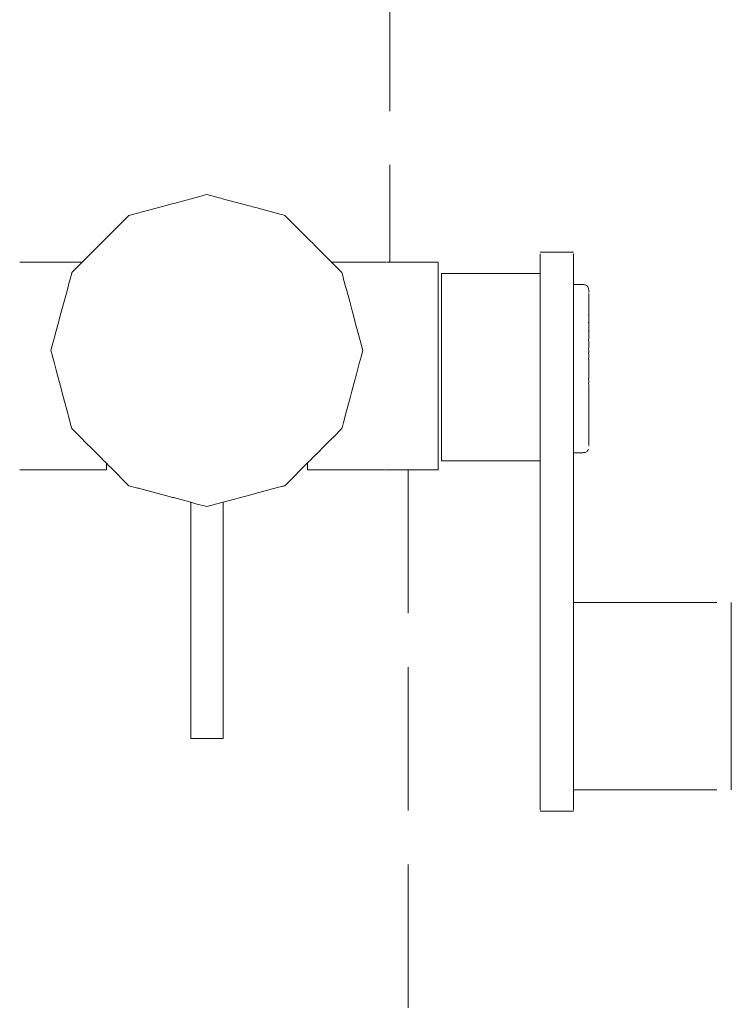
# Model space of a CAD drawing. Units: millimetres. Extents: x 1554 to 3649, y 1291 to 1714.
# Drawn here: x 2512 to 2532, y 1562 to 1589 of the extents above; entities that cross this region are included whole.
import ezdxf

# ---------------------------------------------------------------- set-up
doc = ezdxf.new("R2010")
doc.units = ezdxf.units.MM
doc.linetypes.add('JIS_02_4.0', pattern=[5.5, 4, -1.5])
doc.layers.add('ProfileEdges_Nr_Pióra__7', color=7, linetype='Continuous', lineweight=18)

msp = doc.modelspace()

# ---------------------------------------------------------------- linework, layer by layer
at = {"layer": 'ProfileEdges_Nr_Pióra__7', "color": 252, "linetype": 'JIS_02_4.0', "true_color": 0x939598, "flags": 128}
for points in [[(2522.109, 1607.192), (2522.11, 1582.479)], [(2516.117, 1584.13), (2516.872, 1584.333)], [(2516.872, 1584.333), (2516.919, 1584.345)], [(2516.919, 1584.345), (2516.966, 1584.358)], [(2516.966, 1584.358), (2517.002, 1584.367)], [(2517.002, 1584.367), (2517.345, 1584.276)], [(2517.345, 1584.276), (2517.391, 1584.263)], [(2517.391, 1584.263), (2517.438, 1584.251)], [(2517.438, 1584.251), (2518.184, 1584.051)], [(2515.156, 1583.873), (2515.201, 1583.885)], [(2515.201, 1583.885), (2515.933, 1584.081)], [(2515.933, 1584.081), (2515.979, 1584.093)], [(2515.979, 1584.093), (2516.024, 1584.105)], [(2516.024, 1584.105), (2516.07, 1584.118)], [(2516.07, 1584.118), (2516.117, 1584.13)], [(2518.184, 1584.051), (2518.23, 1584.038)], [(2518.23, 1584.038), (2518.275, 1584.026)], [(2518.275, 1584.026), (2518.32, 1584.014)], [(2518.32, 1584.014), (2518.364, 1584.002)], [(2518.364, 1584.002), (2519.075, 1583.812)], [(2514.341, 1583.299), (2514.826, 1583.784)], [(2514.826, 1583.784), (2515.027, 1583.838)], [(2515.027, 1583.838), (2515.069, 1583.85)], [(2515.069, 1583.85), (2515.112, 1583.861)], [(2515.112, 1583.861), (2515.156, 1583.873)], [(2519.075, 1583.812), (2519.118, 1583.8)], [(2519.118, 1583.8), (2519.161, 1583.789)], [(2519.161, 1583.789), (2519.177, 1583.784)], [(2519.177, 1583.784), (2519.202, 1583.759)], [(2519.202, 1583.759), (2519.243, 1583.719)], [(2519.243, 1583.719), (2519.897, 1583.065)], [(2513.565, 1582.523), (2514.184, 1583.142)], [(2514.184, 1583.142), (2514.221, 1583.179)], [(2514.221, 1583.179), (2514.26, 1583.218)], [(2514.26, 1583.218), (2514.3, 1583.258)], [(2514.3, 1583.258), (2514.341, 1583.299)], [(2519.897, 1583.065), (2519.936, 1583.026)], [(2519.936, 1583.026), (2519.973, 1582.989)], [(2519.973, 1582.989), (2520.009, 1582.953)], [(2520.009, 1582.953), (2520.044, 1582.918)], [(2520.483, 1582.479), (2520.044, 1582.918)], [(2513.53, 1582.488), (2513.565, 1582.523)], [(2526.771, 1582.756), (2526.306, 1582.757)], [(2526.306, 1582.717), (2526.306, 1582.702)], [(2526.306, 1582.684), (2526.306, 1582.702)], [(2526.306, 1582.684), (2526.306, 1582.663)], [(2526.306, 1582.651), (2526.306, 1582.663)], [(2526.306, 1582.646), (2526.306, 1582.622)], [(2526.306, 1582.622), (2526.306, 1582.596)], [(2526.306, 1582.596), (2526.306, 1582.568)], [(2526.306, 1582.568), (2526.306, 1582.537)], [(2526.306, 1582.537), (2526.306, 1582.503)], [(2527.237, 1582.757), (2526.771, 1582.756)], [(2527.237, 1582.702), (2527.237, 1582.717)], [(2527.237, 1582.702), (2527.237, 1582.684)], [(2527.237, 1582.663), (2527.237, 1582.684)], [(2527.237, 1582.663), (2527.237, 1582.651)], [(2527.237, 1582.622), (2527.237, 1582.646)], [(2527.237, 1582.596), (2527.237, 1582.622)], [(2527.237, 1582.568), (2527.237, 1582.595)], [(2527.237, 1582.537), (2527.237, 1582.568)], [(2527.237, 1582.503), (2527.237, 1582.537)], [(2511.784, 1582.479), (2511.941, 1582.479)], [(2511.941, 1582.479), (2511.952, 1582.479)], [(2511.952, 1582.479), (2511.966, 1582.479)], [(2511.966, 1582.479), (2511.981, 1582.479)], [(2511.981, 1582.479), (2511.999, 1582.479)], [(2511.999, 1582.479), (2512.29, 1582.479)], [(2512.29, 1582.479), (2512.309, 1582.479)], [(2512.309, 1582.479), (2512.33, 1582.479)], [(2512.33, 1582.479), (2512.522, 1582.479)], [(2512.522, 1582.479), (2512.545, 1582.479)], [(2512.545, 1582.479), (2512.569, 1582.479)], [(2512.569, 1582.479), (2513.042, 1582.479)], [(2513.042, 1582.479), (2513.068, 1582.479)], [(2513.068, 1582.479), (2513.095, 1582.479)], [(2513.095, 1582.479), (2513.124, 1582.479)], [(2513.124, 1582.479), (2513.154, 1582.479)], [(2513.154, 1582.479), (2513.431, 1582.479)], [(2513.234, 1582.192), (2513.275, 1582.233)], [(2513.275, 1582.233), (2513.396, 1582.354)], [(2513.396, 1582.354), (2513.43, 1582.388)], [(2513.43, 1582.388), (2513.497, 1582.455)], [(2513.431, 1582.479), (2513.462, 1582.477)], [(2513.462, 1582.477), (2513.495, 1582.477)], [(2513.495, 1582.477), (2513.519, 1582.478)], [(2513.497, 1582.455), (2513.513, 1582.471)], [(2513.53, 1582.488), (2513.519, 1582.478)], [(2520.483, 1582.479), (2520.619, 1582.479)], [(2520.491, 1582.471), (2520.557, 1582.405)], [(2520.557, 1582.405), (2520.574, 1582.388)], [(2520.574, 1582.388), (2520.692, 1582.27)], [(2520.619, 1582.479), (2520.652, 1582.479)], [(2520.652, 1582.479), (2520.684, 1582.479)], [(2520.684, 1582.479), (2520.714, 1582.479)], [(2520.692, 1582.27), (2520.729, 1582.233)], [(2520.714, 1582.479), (2520.743, 1582.479)], [(2520.729, 1582.233), (2520.77, 1582.192)], [(2520.743, 1582.479), (2521.216, 1582.479)], [(2521.216, 1582.479), (2521.243, 1582.479)], [(2521.243, 1582.479), (2521.269, 1582.479)], [(2521.269, 1582.479), (2521.293, 1582.479)], [(2521.293, 1582.479), (2521.316, 1582.479)], [(2521.316, 1582.479), (2521.67, 1582.479)], [(2521.67, 1582.479), (2521.691, 1582.479)], [(2521.691, 1582.479), (2521.71, 1582.479)], [(2521.71, 1582.479), (2521.727, 1582.479)], [(2521.727, 1582.479), (2521.743, 1582.479)], [(2521.743, 1582.479), (2521.968, 1582.479)], [(2521.968, 1582.479), (2521.981, 1582.479)], [(2521.981, 1582.479), (2521.993, 1582.479)], [(2522.011, 1582.479), (2522.098, 1582.479)], [(2522.11, 1582.479), (2523.457, 1582.479)], [(2523.457, 1582.388), (2523.457, 1582.471)], [(2523.457, 1582.233), (2523.457, 1582.388)], [(2523.457, 1582.009), (2523.457, 1582.233)], [(2526.306, 1582.503), (2526.306, 1582.467)], [(2526.306, 1582.467), (2526.306, 1582.428)], [(2526.306, 1582.428), (2526.306, 1582.399)], [(2526.306, 1582.399), (2526.306, 1582.358)], [(2526.306, 1582.358), (2526.306, 1582.315)], [(2526.306, 1582.315), (2526.306, 1582.27)], [(2526.306, 1582.27), (2526.306, 1582.222)], [(2527.237, 1582.467), (2527.237, 1582.503)], [(2527.237, 1582.428), (2527.237, 1582.467)], [(2527.237, 1582.399), (2527.237, 1582.428)], [(2527.237, 1582.358), (2527.237, 1582.399)], [(2527.237, 1582.315), (2527.237, 1582.358)], [(2527.237, 1582.27), (2527.237, 1582.315)], [(2527.237, 1582.222), (2527.237, 1582.27)], [(2513.163, 1581.927), (2513.185, 1582.009)], [(2513.185, 1582.009), (2513.229, 1582.173)], [(2513.229, 1582.173), (2513.234, 1582.192)], [(2520.77, 1582.192), (2520.803, 1582.07)], [(2520.803, 1582.07), (2520.819, 1582.009)], [(2520.819, 1582.009), (2520.873, 1581.806)], [(2523.457, 1581.722), (2523.457, 1582.009)], [(2523.551, 1582.144), (2523.551, 1582.167)], [(2523.551, 1582.167), (2526.306, 1582.167)], [(2523.551, 1582.144), (2523.551, 1582.054)], [(2523.551, 1582.054), (2523.551, 1581.9)], [(2526.306, 1582.222), (2526.306, 1582.172)], [(2526.306, 1582.167), (2526.306, 1582.156)], [(2526.306, 1582.144), (2526.306, 1582.12)], [(2526.306, 1582.12), (2526.306, 1582.076)], [(2526.306, 1582.076), (2526.306, 1582.066)], [(2526.306, 1582.066), (2526.306, 1582.054)], [(2526.306, 1582.054), (2526.306, 1582.023)], [(2526.306, 1582.023), (2526.306, 1581.966)], [(2526.306, 1581.966), (2526.306, 1581.937)], [(2527.237, 1582.172), (2527.237, 1582.222)], [(2527.237, 1582.12), (2527.237, 1582.172)], [(2527.237, 1582.066), (2527.237, 1582.12)], [(2527.237, 1582.023), (2527.237, 1582.066)], [(2527.237, 1581.966), (2527.237, 1582.023)], [(2527.237, 1581.908), (2527.237, 1581.966)], [(2513.08, 1581.617), (2513.108, 1581.722)], [(2513.108, 1581.722), (2513.163, 1581.927)], [(2520.873, 1581.806), (2520.896, 1581.722)], [(2520.896, 1581.722), (2520.959, 1581.488)], [(2523.457, 1581.38), (2523.457, 1581.722)], [(2523.551, 1581.9), (2523.551, 1581.684)], [(2523.551, 1581.684), (2523.551, 1581.414)], [(2526.306, 1581.937), (2526.306, 1581.908)], [(2526.306, 1581.9), (2526.306, 1581.848)], [(2526.306, 1581.848), (2526.306, 1581.786)], [(2526.306, 1581.786), (2526.306, 1581.737)], [(2526.306, 1581.737), (2526.306, 1581.722)], [(2526.306, 1581.722), (2526.306, 1581.684)], [(2526.306, 1581.684), (2526.306, 1581.656)], [(2527.237, 1581.856), (2527.237, 1581.908)], [(2527.49, 1581.856), (2527.237, 1581.856)], [(2527.237, 1581.807), (2527.237, 1581.847)], [(2527.237, 1581.786), (2527.237, 1581.802)], [(2527.237, 1581.732), (2527.237, 1581.786)], [(2527.237, 1581.722), (2527.237, 1581.732)], [(2527.237, 1581.656), (2527.237, 1581.722)], [(2527.515, 1581.855), (2527.49, 1581.856)], [(2527.538, 1581.852), (2527.515, 1581.855)], [(2527.559, 1581.847), (2527.538, 1581.852)], [(2527.578, 1581.84), (2527.559, 1581.847)], [(2527.596, 1581.831), (2527.578, 1581.84)], [(2527.611, 1581.82), (2527.596, 1581.831)], [(2527.624, 1581.807), (2527.611, 1581.82)], [(2527.635, 1581.792), (2527.624, 1581.807)], [(2527.644, 1581.775), (2527.635, 1581.792)], [(2527.651, 1581.755), (2527.644, 1581.775)], [(2527.656, 1581.734), (2527.651, 1581.755)], [(2527.659, 1581.711), (2527.656, 1581.725)], [(2527.659, 1581.711), (2527.659, 1581.687)], [(2527.66, 1581.686), (2527.66, 1581.662)], [(2513.016, 1581.38), (2513.08, 1581.617)], [(2520.959, 1581.488), (2520.987, 1581.38)], [(2523.551, 1581.414), (2523.551, 1581.095)], [(2526.306, 1581.656), (2526.306, 1581.588)], [(2526.306, 1581.588), (2526.306, 1581.527)], [(2526.306, 1581.527), (2526.306, 1581.48)], [(2526.306, 1581.48), (2526.306, 1581.458)], [(2526.306, 1581.458), (2526.306, 1581.414)], [(2526.306, 1581.414), (2526.306, 1581.391)], [(2527.237, 1581.623), (2527.237, 1581.656)], [(2527.237, 1581.609), (2527.237, 1581.623)], [(2527.237, 1581.588), (2527.237, 1581.609)], [(2527.237, 1581.527), (2527.237, 1581.588)], [(2527.237, 1581.482), (2527.237, 1581.527)], [(2527.237, 1581.464), (2527.237, 1581.482)], [(2527.237, 1581.391), (2527.237, 1581.458)], [(2527.659, 1581.637), (2527.66, 1581.653)], [(2527.66, 1581.561), (2527.659, 1581.585)], [(2527.659, 1581.555), (2527.659, 1581.54)], [(2527.66, 1581.517), (2527.659, 1581.54)], [(2527.659, 1581.479), (2527.66, 1581.491)], [(2527.66, 1581.456), (2527.659, 1581.479)], [(2527.66, 1581.456), (2527.659, 1581.442)], [(2527.659, 1581.442), (2527.659, 1581.42)], [(2527.66, 1581.398), (2527.659, 1581.42)], [(2527.66, 1581.662), (2527.66, 1581.677)], [(2527.66, 1581.587), (2527.66, 1581.605)], [(2527.66, 1581.491), (2527.66, 1581.517)], [(2512.912, 1580.992), (2512.982, 1581.251)], [(2512.982, 1581.251), (2513.016, 1581.38)], [(2520.987, 1581.38), (2521.056, 1581.124)], [(2523.457, 1580.992), (2523.457, 1581.38)], [(2526.306, 1581.391), (2526.306, 1581.323)], [(2526.306, 1581.323), (2526.306, 1581.257)], [(2526.306, 1581.257), (2526.306, 1581.191)], [(2526.306, 1581.191), (2526.306, 1581.172)], [(2526.306, 1581.172), (2526.306, 1581.125)], [(2527.237, 1581.323), (2527.237, 1581.391)], [(2527.237, 1581.311), (2527.237, 1581.323)], [(2527.237, 1581.289), (2527.237, 1581.311)], [(2527.237, 1581.257), (2527.237, 1581.289)], [(2527.237, 1581.191), (2527.237, 1581.257)], [(2527.237, 1581.125), (2527.237, 1581.191)], [(2527.66, 1581.398), (2527.658, 1581.385)], [(2527.658, 1581.385), (2527.658, 1581.353)], [(2527.66, 1581.364), (2527.658, 1581.385)], [(2527.658, 1581.228), (2527.66, 1581.251)], [(2527.66, 1581.209), (2527.658, 1581.228)], [(2527.66, 1581.209), (2527.658, 1581.188)], [(2527.659, 1581.343), (2527.66, 1581.364)], [(2527.66, 1581.322), (2527.659, 1581.343)], [(2527.66, 1581.322), (2527.659, 1581.3)], [(2527.659, 1581.3), (2527.659, 1581.271)], [(2527.66, 1581.251), (2527.659, 1581.271)], [(2527.659, 1581.179), (2527.66, 1581.209)], [(2527.66, 1581.16), (2527.659, 1581.179)], [(2527.66, 1581.16), (2527.659, 1581.131)], [(2527.659, 1581.131), (2527.659, 1581.095)], [(2512.871, 1580.837), (2512.912, 1580.992)], [(2521.056, 1581.124), (2521.091, 1580.992)], [(2521.091, 1580.992), (2521.163, 1580.724)], [(2523.457, 1580.567), (2523.457, 1580.992)], [(2523.551, 1581.095), (2523.551, 1580.736)], [(2526.306, 1581.125), (2526.306, 1581.095)], [(2526.306, 1581.095), (2526.306, 1581.06)], [(2526.306, 1581.06), (2526.306, 1580.958)], [(2526.306, 1580.958), (2526.306, 1580.854)], [(2527.237, 1581.112), (2527.237, 1581.125)], [(2527.237, 1581.088), (2527.237, 1581.112)], [(2527.237, 1581.06), (2527.237, 1581.088)], [(2527.237, 1580.958), (2527.237, 1581.06)], [(2527.237, 1580.89), (2527.237, 1580.958)], [(2527.237, 1580.862), (2527.237, 1580.89)], [(2527.656, 1581.005), (2527.658, 1581.045)], [(2527.658, 1581.045), (2527.66, 1581.077)], [(2527.66, 1581.028), (2527.658, 1581.045)], [(2527.658, 1580.84), (2527.66, 1580.88)], [(2527.66, 1581.077), (2527.659, 1581.095)], [(2527.659, 1580.99), (2527.66, 1581.028)], [(2527.66, 1580.973), (2527.659, 1580.99)], [(2527.66, 1580.973), (2527.659, 1580.938)], [(2527.659, 1580.938), (2527.659, 1580.896)], [(2527.66, 1580.88), (2527.659, 1580.896)], [(2512.798, 1580.567), (2512.871, 1580.837)], [(2521.163, 1580.724), (2521.205, 1580.567)], [(2523.551, 1580.736), (2523.551, 1580.347)], [(2526.306, 1580.854), (2526.306, 1580.823)], [(2526.306, 1580.75), (2526.306, 1580.823)], [(2526.306, 1580.75), (2526.306, 1580.736)], [(2526.306, 1580.736), (2526.306, 1580.645)], [(2526.306, 1580.645), (2526.306, 1580.538)], [(2527.237, 1580.854), (2527.237, 1580.75)], [(2527.237, 1580.75), (2527.237, 1580.646)], [(2527.237, 1580.616), (2527.237, 1580.645)], [(2527.237, 1580.538), (2527.237, 1580.616)], [(2527.656, 1580.792), (2527.658, 1580.84)], [(2527.656, 1580.559), (2527.658, 1580.614)], [(2527.66, 1580.825), (2527.658, 1580.84)], [(2527.658, 1580.614), (2527.66, 1580.662)], [(2527.66, 1580.601), (2527.658, 1580.614)], [(2527.659, 1580.778), (2527.66, 1580.825)], [(2527.66, 1580.764), (2527.659, 1580.778)], [(2527.66, 1580.764), (2527.659, 1580.722)], [(2527.659, 1580.722), (2527.659, 1580.675)], [(2527.66, 1580.662), (2527.659, 1580.675)], [(2527.659, 1580.548), (2527.66, 1580.601)], [(2512.678, 1580.117), (2512.75, 1580.388)], [(2512.75, 1580.388), (2512.798, 1580.567)], [(2521.205, 1580.567), (2521.277, 1580.298)], [(2523.457, 1580.117), (2523.457, 1580.567)], [(2523.551, 1580.347), (2523.551, 1579.937)], [(2526.306, 1580.538), (2526.306, 1580.442)], [(2526.306, 1580.442), (2526.306, 1580.431)], [(2526.306, 1580.431), (2526.306, 1580.347)], [(2526.306, 1580.347), (2526.306, 1580.322)], [(2526.306, 1580.322), (2526.306, 1580.138)], [(2527.237, 1580.431), (2527.237, 1580.538)], [(2527.237, 1580.386), (2527.237, 1580.431)], [(2527.237, 1580.354), (2527.237, 1580.386)], [(2527.237, 1580.322), (2527.237, 1580.354)], [(2527.237, 1580.138), (2527.237, 1580.322)], [(2527.656, 1580.31), (2527.658, 1580.371)], [(2527.658, 1580.371), (2527.66, 1580.426)], [(2527.66, 1580.536), (2527.659, 1580.548)], [(2527.66, 1580.536), (2527.659, 1580.489)], [(2527.659, 1580.489), (2527.659, 1580.437)], [(2527.66, 1580.426), (2527.659, 1580.437)], [(2512.651, 1580.016), (2512.678, 1580.117)], [(2521.277, 1580.298), (2521.326, 1580.117)], [(2521.326, 1580.117), (2521.353, 1580.016)], [(2523.457, 1579.653), (2523.457, 1580.117)], [(2526.306, 1580.138), (2526.306, 1580.037)], [(2526.306, 1580.037), (2526.306, 1579.937)], [(2527.237, 1580.112), (2527.237, 1580.138)], [(2527.237, 1580.112), (2527.237, 1580.079)], [(2527.237, 1579.829), (2527.237, 1580.079)], [(2527.656, 1580.049), (2527.658, 1580.115)], [(2527.657, 1579.986), (2527.66, 1580.037)], [(2527.658, 1580.115), (2527.66, 1580.177)], [(2527.659, 1580.24), (2527.66, 1580.293)], [(2527.659, 1580.184), (2527.659, 1580.24)], [(2527.66, 1580.037), (2527.659, 1579.981)], [(2512.676, 1579.923), (2512.651, 1580.016)], [(2512.748, 1579.653), (2512.676, 1579.923)], [(2521.306, 1579.843), (2521.255, 1579.653)], [(2521.353, 1580.016), (2521.306, 1579.843)], [(2523.551, 1579.937), (2523.551, 1579.517)], [(2526.306, 1579.937), (2526.306, 1579.619)], [(2527.237, 1579.795), (2527.237, 1579.829)], [(2527.237, 1579.542), (2527.237, 1579.795)], [(2527.657, 1579.986), (2527.656, 1579.926)], [(2527.659, 1579.981), (2527.656, 1579.926)], [(2527.656, 1579.78), (2527.66, 1579.846)], [(2527.658, 1579.85), (2527.66, 1579.917)], [(2527.66, 1579.774), (2527.659, 1579.714)], [(2512.796, 1579.474), (2512.748, 1579.653)], [(2521.255, 1579.653), (2521.177, 1579.362)], [(2523.457, 1579.188), (2523.457, 1579.653)], [(2523.551, 1579.517), (2523.551, 1579.098)], [(2526.306, 1579.619), (2526.306, 1579.517)], [(2526.306, 1579.517), (2526.306, 1579.369)], [(2527.237, 1579.506), (2527.237, 1579.542)], [(2527.237, 1579.369), (2527.237, 1579.506)], [(2527.659, 1579.714), (2527.659, 1579.653)], [(2527.659, 1579.607), (2527.66, 1579.652)], [(2527.66, 1579.579), (2527.659, 1579.607)], [(2527.66, 1579.535), (2527.659, 1579.571)], [(2527.66, 1579.535), (2527.66, 1579.507)], [(2527.66, 1579.507), (2527.66, 1579.384)], [(2512.873, 1579.188), (2512.796, 1579.474)], [(2521.177, 1579.362), (2521.131, 1579.188)], [(2526.306, 1579.369), (2526.306, 1579.2)], [(2527.237, 1579.253), (2527.237, 1579.369)], [(2527.237, 1579.218), (2527.237, 1579.253)], [(2527.237, 1578.969), (2527.237, 1579.218)], [(2527.659, 1579.176), (2527.656, 1579.234)], [(2527.659, 1579.383), (2527.658, 1579.309)], [(2527.658, 1579.309), (2527.66, 1579.24)], [(2512.916, 1579.027), (2512.873, 1579.188)], [(2512.995, 1578.732), (2512.916, 1579.027)], [(2521.131, 1579.188), (2521.05, 1578.887)], [(2523.457, 1578.732), (2523.457, 1579.188)], [(2523.551, 1579.098), (2523.551, 1578.691)], [(2526.306, 1579.2), (2526.306, 1579.098)], [(2526.306, 1579.098), (2526.306, 1578.79)], [(2527.237, 1578.935), (2527.237, 1578.969)], [(2527.656, 1579.11), (2527.66, 1579.047)], [(2527.658, 1579.041), (2527.66, 1578.977)], [(2527.66, 1579.118), (2527.659, 1579.176)], [(2527.659, 1578.913), (2527.659, 1578.97)], [(2513.032, 1578.594), (2512.995, 1578.732)], [(2521.009, 1578.732), (2520.928, 1578.432)], [(2521.05, 1578.887), (2521.009, 1578.732)], [(2523.457, 1578.299), (2523.457, 1578.732)], [(2523.551, 1578.691), (2523.551, 1578.306)], [(2526.306, 1578.79), (2526.306, 1578.691)], [(2526.306, 1578.691), (2526.306, 1578.4)], [(2527.237, 1578.693), (2527.237, 1578.935)], [(2527.237, 1578.66), (2527.237, 1578.693)], [(2527.658, 1578.78), (2527.66, 1578.722)], [(2527.66, 1578.859), (2527.659, 1578.913)], [(2527.659, 1578.851), (2527.66, 1578.789)], [(2527.659, 1578.659), (2527.659, 1578.713)], [(2513.111, 1578.299), (2513.032, 1578.594)], [(2520.928, 1578.432), (2520.893, 1578.299)], [(2526.306, 1578.4), (2526.306, 1578.306)], [(2527.237, 1578.43), (2527.237, 1578.66)], [(2527.237, 1578.398), (2527.237, 1578.43)], [(2527.237, 1578.183), (2527.237, 1578.398)], [(2527.66, 1578.542), (2527.658, 1578.531)], [(2527.658, 1578.531), (2527.66, 1578.479)], [(2527.66, 1578.609), (2527.659, 1578.659)], [(2527.659, 1578.598), (2527.66, 1578.609)], [(2527.659, 1578.598), (2527.66, 1578.542)], [(2527.66, 1578.479), (2527.659, 1578.467)], [(2527.659, 1578.417), (2527.659, 1578.467)], [(2527.66, 1578.373), (2527.659, 1578.417)], [(2513.142, 1578.183), (2513.111, 1578.299)], [(2513.218, 1577.899), (2513.142, 1578.183)], [(2520.893, 1578.299), (2520.815, 1578.009)], [(2523.457, 1577.899), (2523.457, 1578.299)], [(2523.551, 1578.306), (2523.551, 1577.954)], [(2526.306, 1578.306), (2526.306, 1578.101)], [(2527.237, 1578.153), (2527.237, 1578.183)], [(2527.237, 1578.101), (2527.237, 1578.153)], [(2527.66, 1578.31), (2527.658, 1578.296)], [(2527.658, 1578.296), (2527.66, 1578.252)], [(2527.659, 1578.359), (2527.66, 1578.373)], [(2527.659, 1578.359), (2527.66, 1578.31)], [(2527.66, 1578.252), (2527.659, 1578.237)], [(2527.659, 1578.192), (2527.659, 1578.237)], [(2527.66, 1578.154), (2527.659, 1578.192)], [(2527.659, 1578.138), (2527.66, 1578.154)], [(2527.659, 1578.138), (2527.66, 1578.096)], [(2513.234, 1577.841), (2513.218, 1577.899)], [(2513.266, 1577.808), (2513.234, 1577.841)], [(2520.77, 1577.841), (2520.544, 1577.615)], [(2520.786, 1577.899), (2520.77, 1577.841)], [(2520.815, 1578.009), (2520.786, 1577.899)], [(2523.457, 1577.543), (2523.457, 1577.899)], [(2523.551, 1577.954), (2523.551, 1577.643)], [(2526.306, 1578.101), (2526.306, 1578.04)], [(2526.306, 1578.04), (2526.306, 1577.954)], [(2526.306, 1577.954), (2526.306, 1577.719)], [(2527.237, 1577.956), (2527.237, 1578.101)], [(2527.237, 1577.928), (2527.237, 1577.956)], [(2527.237, 1577.752), (2527.237, 1577.928)], [(2527.66, 1578.096), (2527.658, 1578.08)], [(2527.658, 1578.08), (2527.66, 1578.044)], [(2527.66, 1577.903), (2527.658, 1577.885)], [(2527.658, 1577.885), (2527.66, 1577.858)], [(2527.66, 1578.044), (2527.659, 1578.027)], [(2527.659, 1577.987), (2527.659, 1578.027)], [(2527.66, 1577.955), (2527.659, 1577.987)], [(2527.66, 1577.955), (2527.659, 1577.937)], [(2527.659, 1577.937), (2527.66, 1577.903)], [(2527.66, 1577.858), (2527.659, 1577.839)], [(2527.659, 1577.806), (2527.659, 1577.839)], [(2513.531, 1577.543), (2513.266, 1577.808)], [(2520.544, 1577.615), (2520.472, 1577.543)], [(2523.551, 1577.643), (2523.551, 1577.381)], [(2526.306, 1577.719), (2526.306, 1577.643)], [(2526.306, 1577.643), (2526.306, 1577.445)], [(2527.237, 1577.728), (2527.237, 1577.752)], [(2527.237, 1577.575), (2527.237, 1577.728)], [(2527.237, 1577.554), (2527.237, 1577.575)], [(2527.66, 1577.735), (2527.658, 1577.715)], [(2527.658, 1577.715), (2527.66, 1577.697)], [(2527.659, 1577.611), (2527.658, 1577.6)], [(2527.658, 1577.6), (2527.658, 1577.572)], [(2527.66, 1577.781), (2527.659, 1577.806)], [(2527.66, 1577.781), (2527.659, 1577.761)], [(2527.659, 1577.761), (2527.66, 1577.735)], [(2527.66, 1577.697), (2527.659, 1577.676)], [(2527.659, 1577.65), (2527.659, 1577.676)], [(2527.66, 1577.632), (2527.659, 1577.65)], [(2527.66, 1577.632), (2527.659, 1577.611)], [(2527.66, 1577.564), (2527.659, 1577.541)], [(2513.582, 1577.492), (2513.531, 1577.543)], [(2513.834, 1577.24), (2513.582, 1577.492)], [(2520.472, 1577.543), (2520.202, 1577.273)], [(2523.457, 1577.24), (2523.457, 1577.543)], [(2523.551, 1577.381), (2523.551, 1577.176)], [(2526.306, 1577.445), (2526.306, 1577.381)], [(2526.306, 1577.381), (2526.306, 1577.226)], [(2527.237, 1577.428), (2527.237, 1577.554)], [(2527.237, 1577.411), (2527.237, 1577.428)], [(2527.237, 1577.312), (2527.237, 1577.411)], [(2527.237, 1577.299), (2527.237, 1577.312)], [(2527.237, 1577.299), (2527.237, 1577.23)], [(2527.66, 1577.387), (2527.658, 1577.377)], [(2527.659, 1577.522), (2527.659, 1577.541)], [(2527.659, 1577.489), (2527.66, 1577.512)], [(2527.659, 1577.425), (2527.659, 1577.436)], [(2527.659, 1577.399), (2527.66, 1577.387)], [(2527.659, 1577.363), (2527.66, 1577.351)], [(2527.66, 1577.482), (2527.66, 1577.46)], [(2527.66, 1577.46), (2527.66, 1577.446)], [(2527.66, 1577.423), (2527.66, 1577.411)], [(2527.66, 1577.411), (2527.66, 1577.401)], [(2513.857, 1577.218), (2513.834, 1577.24)], [(2514.077, 1576.998), (2513.857, 1577.218)], [(2520.169, 1577.24), (2519.935, 1577.006)], [(2520.202, 1577.273), (2520.169, 1577.24)], [(2523.457, 1576.998), (2523.457, 1577.24)], [(2523.551, 1577.176), (2523.551, 1577.032)], [(2523.551, 1577.032), (2523.551, 1576.954)], [(2526.306, 1577.226), (2526.306, 1577.176)], [(2526.306, 1577.176), (2526.306, 1577.067)], [(2526.306, 1577.067), (2526.306, 1577.032)], [(2526.306, 1577.032), (2526.306, 1576.973)], [(2527.237, 1577.182), (2527.237, 1577.22)], [(2527.49, 1577.169), (2527.237, 1577.169)], [(2527.237, 1576.85), (2527.237, 1577.169)], [(2527.515, 1577.17), (2527.49, 1577.169)], [(2527.538, 1577.173), (2527.515, 1577.17)], [(2527.559, 1577.178), (2527.538, 1577.173)], [(2527.578, 1577.185), (2527.559, 1577.178)], [(2527.596, 1577.194), (2527.578, 1577.185)], [(2527.611, 1577.205), (2527.596, 1577.194)], [(2527.624, 1577.218), (2527.611, 1577.205)], [(2527.635, 1577.233), (2527.624, 1577.218)], [(2527.644, 1577.251), (2527.635, 1577.233)], [(2527.651, 1577.27), (2527.644, 1577.251)], [(2514.197, 1576.877), (2514.082, 1576.992)], [(2514.197, 1576.823), (2514.197, 1576.877)], [(2514.221, 1576.854), (2514.197, 1576.877)], [(2514.197, 1576.719), (2514.197, 1576.823)], [(2514.25, 1576.825), (2514.221, 1576.854)], [(2514.279, 1576.796), (2514.25, 1576.825)], [(2514.309, 1576.766), (2514.279, 1576.796)], [(2514.826, 1576.248), (2514.309, 1576.766)], [(2519.231, 1576.302), (2519.814, 1576.885)], [(2519.927, 1576.998), (2519.814, 1576.885)], [(2519.814, 1576.885), (2519.814, 1576.823)], [(2519.814, 1576.823), (2519.814, 1576.719)], [(2523.457, 1576.823), (2523.457, 1576.998)], [(2523.457, 1576.719), (2523.457, 1576.823)], [(2523.551, 1576.954), (2523.551, 1576.943)], [(2523.551, 1576.943), (2526.306, 1576.943)], [(2526.306, 1576.973), (2526.306, 1576.954)], [(2526.306, 1576.943), (2526.306, 1576.85)], [(2526.306, 1575.739), (2526.306, 1576.85)], [(2527.237, 1576.85), (2527.237, 1575.739)], [(2511.778, 1576.69), (2511.943, 1576.69)], [(2511.952, 1576.69), (2511.962, 1576.69)], [(2511.962, 1576.69), (2511.974, 1576.69)], [(2511.974, 1576.69), (2511.987, 1576.69)], [(2511.987, 1576.69), (2512.294, 1576.69)], [(2512.294, 1576.69), (2512.309, 1576.69)], [(2512.309, 1576.69), (2512.324, 1576.69)], [(2512.324, 1576.69), (2512.528, 1576.69)], [(2512.528, 1576.69), (2512.545, 1576.69)], [(2512.545, 1576.69), (2512.563, 1576.69)], [(2512.563, 1576.69), (2513.062, 1576.69)], [(2513.062, 1576.69), (2513.081, 1576.69)], [(2513.081, 1576.69), (2513.102, 1576.69)], [(2513.102, 1576.69), (2513.124, 1576.69)], [(2513.124, 1576.69), (2513.147, 1576.69)], [(2513.147, 1576.69), (2513.438, 1576.69)], [(2513.438, 1576.69), (2513.462, 1576.69)], [(2513.462, 1576.69), (2513.487, 1576.69)], [(2513.487, 1576.69), (2513.513, 1576.69)], [(2513.513, 1576.69), (2513.54, 1576.69)], [(2513.54, 1576.69), (2514.193, 1576.69)], [(2514.197, 1576.69), (2514.197, 1576.719)], [(2519.814, 1576.719), (2519.814, 1576.69)], [(2519.814, 1576.69), (2519.926, 1576.69)], [(2519.926, 1576.69), (2519.955, 1576.69)], [(2519.955, 1576.69), (2519.983, 1576.69)], [(2519.983, 1576.69), (2520.009, 1576.69)], [(2520.009, 1576.69), (2520.035, 1576.69)], [(2520.035, 1576.69), (2520.642, 1576.69)], [(2520.642, 1576.69), (2520.667, 1576.69)], [(2520.667, 1576.69), (2520.691, 1576.69)], [(2520.691, 1576.69), (2520.714, 1576.69)], [(2520.714, 1576.69), (2520.736, 1576.69)], [(2520.736, 1576.69), (2521.235, 1576.69)], [(2521.235, 1576.69), (2521.255, 1576.69)], [(2521.255, 1576.69), (2521.275, 1576.69)], [(2521.275, 1576.69), (2521.293, 1576.69)], [(2521.293, 1576.69), (2521.31, 1576.69)], [(2521.31, 1576.69), (2521.684, 1576.69)], [(2521.684, 1576.69), (2521.7, 1576.69)], [(2521.7, 1576.69), (2521.715, 1576.69)], [(2521.715, 1576.69), (2521.728, 1576.69)], [(2521.728, 1576.69), (2521.739, 1576.69)], [(2521.739, 1576.69), (2521.976, 1576.69)], [(2521.976, 1576.69), (2521.987, 1576.69)], [(2522.009, 1576.69), (2522.101, 1576.69)], [(2522.11, 1576.69), (2523.457, 1576.69)], [(2522.618, 1576.69), (2522.619, 1558.531)], [(2523.457, 1576.69), (2523.457, 1576.719)], [(2515.04, 1576.191), (2514.826, 1576.248)], [(2515.069, 1576.183), (2515.04, 1576.191)], [(2518.35, 1576.027), (2519.113, 1576.231)], [(2519.113, 1576.231), (2519.144, 1576.239)], [(2519.144, 1576.239), (2519.173, 1576.247)], [(2519.202, 1576.273), (2519.177, 1576.248)], [(2519.231, 1576.302), (2519.202, 1576.273)], [(2515.099, 1576.175), (2515.069, 1576.183)], [(2515.13, 1576.167), (2515.099, 1576.175)], [(2515.161, 1576.159), (2515.13, 1576.167)], [(2515.948, 1575.948), (2515.161, 1576.159)], [(2515.979, 1575.94), (2515.948, 1575.948)], [(2516.01, 1575.931), (2515.979, 1575.94)], [(2516.041, 1575.923), (2516.01, 1575.931)], [(2516.072, 1575.915), (2516.041, 1575.923)], [(2517.459, 1575.788), (2518.227, 1575.994)], [(2518.227, 1575.994), (2518.258, 1576.002)], [(2518.258, 1576.002), (2518.289, 1576.01)], [(2518.289, 1576.01), (2518.32, 1576.019)], [(2518.32, 1576.019), (2518.35, 1576.027)], [(2516.551, 1575.786), (2516.072, 1575.915)], [(2516.551, 1575.786), (2516.551, 1575.652)], [(2516.696, 1575.747), (2516.551, 1575.786)], [(2516.551, 1575.652), (2516.551, 1575.17)], [(2517.002, 1575.665), (2516.696, 1575.747)], [(2517.459, 1575.788), (2517.002, 1575.665)], [(2517.459, 1575.652), (2517.459, 1575.788)], [(2517.459, 1575.17), (2517.459, 1575.652)], [(2526.306, 1575.739), (2526.306, 1574.682)], [(2527.237, 1575.739), (2527.237, 1574.682)], [(2516.551, 1575.17), (2516.551, 1574.663)], [(2517.459, 1574.663), (2517.459, 1575.17)], [(2516.551, 1574.663), (2516.551, 1574.15)], [(2517.459, 1574.15), (2517.459, 1574.663)], [(2526.306, 1574.682), (2526.306, 1573.502)], [(2527.237, 1573.502), (2527.237, 1574.682)], [(2516.551, 1574.15), (2516.551, 1573.649)], [(2517.459, 1573.649), (2517.459, 1574.15)], [(2516.551, 1573.649), (2516.551, 1573.179)], [(2517.459, 1573.179), (2517.459, 1573.649)], [(2526.306, 1573.502), (2526.306, 1572.312)], [(2527.237, 1573.502), (2527.237, 1572.993)], [(2516.551, 1573.179), (2516.551, 1572.758)], [(2517.459, 1572.758), (2517.459, 1573.179)], [(2527.237, 1572.993), (2531.637, 1572.993)], [(2527.237, 1572.97), (2527.237, 1572.993)], [(2527.237, 1572.88), (2527.237, 1572.97)], [(2531.637, 1572.993), (2531.637, 1572.97)], [(2531.637, 1572.88), (2531.637, 1572.97)], [(2516.551, 1572.758), (2516.551, 1572.405)], [(2517.459, 1572.405), (2517.459, 1572.758)], [(2527.237, 1572.725), (2527.237, 1572.88)], [(2527.237, 1572.51), (2527.237, 1572.724)], [(2531.637, 1572.725), (2531.637, 1572.88)], [(2531.637, 1572.51), (2531.637, 1572.725)], [(2516.551, 1572.405), (2516.551, 1571.268)], [(2517.459, 1571.268), (2517.459, 1572.405)], [(2527.237, 1572.312), (2527.237, 1572.508)], [(2531.637, 1572.239), (2531.637, 1572.51)], [(2526.306, 1572.312), (2526.306, 1571.598)], [(2527.237, 1572.239), (2527.237, 1572.312)], [(2527.237, 1571.92), (2527.237, 1572.237)], [(2531.637, 1571.92), (2531.637, 1572.239)], [(2527.237, 1571.598), (2527.237, 1571.918)], [(2531.637, 1571.561), (2531.637, 1571.92)], [(2526.306, 1571.598), (2526.306, 1571.422)], [(2527.237, 1571.561), (2527.237, 1571.598)], [(2527.237, 1571.422), (2527.237, 1571.559)], [(2531.637, 1571.172), (2531.637, 1571.561)], [(2516.551, 1571.268), (2516.551, 1571.033)], [(2517.459, 1571.033), (2517.459, 1571.268)], [(2526.306, 1571.422), (2526.306, 1571.317)], [(2526.306, 1571.317), (2526.306, 1571.212)], [(2527.237, 1571.317), (2527.237, 1571.422)], [(2527.237, 1571.212), (2527.237, 1571.317)], [(2516.551, 1571.033), (2516.551, 1570.772)], [(2517.459, 1570.772), (2517.459, 1571.033)], [(2526.306, 1571.212), (2526.306, 1571.105)], [(2526.306, 1571.105), (2526.306, 1570.998)], [(2526.306, 1570.998), (2526.306, 1570.89)], [(2527.237, 1571.172), (2527.237, 1571.212)], [(2527.237, 1571.105), (2527.237, 1571.17)], [(2527.237, 1570.998), (2527.237, 1571.105)], [(2527.237, 1570.89), (2527.237, 1570.998)], [(2531.637, 1570.762), (2531.637, 1571.172)], [(2516.551, 1570.772), (2516.551, 1570.492)], [(2517.459, 1570.492), (2517.459, 1570.772)], [(2526.306, 1570.89), (2526.306, 1570.781)], [(2526.306, 1570.781), (2526.306, 1570.671)], [(2527.237, 1570.781), (2527.237, 1570.89)], [(2527.237, 1570.762), (2527.237, 1570.781)], [(2527.237, 1570.671), (2527.237, 1570.76)], [(2531.637, 1570.342), (2531.637, 1570.762)], [(2516.551, 1570.492), (2516.551, 1570.2)], [(2517.459, 1570.2), (2517.459, 1570.492)], [(2526.306, 1570.671), (2526.306, 1570.6)], [(2526.306, 1570.6), (2526.306, 1570.526)], [(2526.306, 1570.526), (2526.306, 1570.451)], [(2526.306, 1570.451), (2526.306, 1570.372)], [(2527.237, 1570.6), (2527.237, 1570.671)], [(2527.237, 1570.6), (2527.237, 1570.526)], [(2527.237, 1570.451), (2527.237, 1570.526)], [(2527.237, 1570.372), (2527.237, 1570.451)], [(2516.551, 1570.2), (2516.551, 1569.904)], [(2517.459, 1569.904), (2517.459, 1570.2)], [(2526.306, 1570.372), (2526.306, 1570.292)], [(2526.306, 1570.292), (2526.306, 1570.209)], [(2526.306, 1570.209), (2526.306, 1570.124)], [(2527.237, 1570.342), (2527.237, 1570.372)], [(2527.237, 1570.292), (2527.237, 1570.34)], [(2527.237, 1570.209), (2527.237, 1570.292)], [(2527.237, 1570.124), (2527.237, 1570.209)], [(2531.637, 1569.923), (2531.637, 1570.342)], [(2516.551, 1569.904), (2516.551, 1569.61)], [(2517.459, 1569.61), (2517.459, 1569.904)], [(2526.306, 1570.124), (2526.306, 1570.047)], [(2526.306, 1570.047), (2526.306, 1569.961)], [(2526.306, 1569.961), (2526.306, 1569.876)], [(2526.306, 1569.876), (2526.306, 1569.791)], [(2527.237, 1570.047), (2527.237, 1570.124)], [(2527.237, 1569.961), (2527.237, 1570.047)], [(2527.237, 1569.923), (2527.237, 1569.961)], [(2527.237, 1569.876), (2527.237, 1569.921)], [(2527.237, 1569.791), (2527.237, 1569.876)], [(2531.637, 1569.516), (2531.637, 1569.923)], [(2516.551, 1569.61), (2516.551, 1569.325)], [(2517.459, 1569.325), (2517.459, 1569.61)], [(2526.306, 1569.791), (2526.306, 1569.706)], [(2526.306, 1569.706), (2526.306, 1569.621)], [(2526.306, 1569.621), (2526.306, 1569.537)], [(2527.237, 1569.706), (2527.237, 1569.791)], [(2527.237, 1569.621), (2527.237, 1569.706)], [(2527.237, 1569.537), (2527.237, 1569.621)], [(2526.306, 1569.537), (2526.306, 1569.454)], [(2526.306, 1569.454), (2526.306, 1569.39)], [(2526.306, 1569.39), (2526.306, 1569.307)], [(2527.237, 1569.516), (2527.237, 1569.537)], [(2527.237, 1569.454), (2527.237, 1569.514)], [(2527.237, 1569.39), (2527.237, 1569.454)], [(2527.237, 1569.307), (2527.237, 1569.39)], [(2531.637, 1569.132), (2531.637, 1569.516)], [(2516.551, 1569.325), (2516.551, 1569.198)], [(2516.9, 1569.198), (2516.551, 1569.198)], [(2516.919, 1569.198), (2516.9, 1569.198)], [(2516.938, 1569.198), (2516.919, 1569.198)], [(2517.372, 1569.198), (2516.938, 1569.198)], [(2517.391, 1569.198), (2517.372, 1569.198)], [(2517.41, 1569.198), (2517.391, 1569.198)], [(2517.459, 1569.198), (2517.41, 1569.198)], [(2517.459, 1569.198), (2517.459, 1569.325)], [(2526.306, 1569.307), (2526.306, 1569.225)], [(2526.306, 1569.225), (2526.306, 1569.144)], [(2526.306, 1569.144), (2526.306, 1569.064)], [(2526.306, 1569.064), (2526.306, 1568.985)], [(2527.237, 1569.225), (2527.237, 1569.307)], [(2527.237, 1569.144), (2527.237, 1569.225)], [(2527.237, 1569.132), (2527.237, 1569.144)], [(2527.237, 1569.064), (2527.237, 1569.129)], [(2527.237, 1568.985), (2527.237, 1569.064)], [(2531.637, 1568.779), (2531.637, 1569.132)], [(2526.306, 1568.985), (2526.306, 1568.907)], [(2526.306, 1568.907), (2526.306, 1568.83)], [(2526.306, 1568.83), (2526.306, 1568.774)], [(2527.237, 1568.907), (2527.237, 1568.985)], [(2527.237, 1568.83), (2527.237, 1568.907)], [(2527.237, 1568.779), (2527.237, 1568.83)], [(2531.637, 1568.468), (2531.637, 1568.779)], [(2526.306, 1568.774), (2526.306, 1568.698)], [(2526.306, 1568.698), (2526.306, 1568.623)], [(2526.306, 1568.623), (2526.306, 1568.551)], [(2526.306, 1568.551), (2526.306, 1568.479)], [(2527.237, 1568.698), (2527.237, 1568.774)], [(2527.237, 1568.623), (2527.237, 1568.698)], [(2527.237, 1568.551), (2527.237, 1568.623)], [(2527.237, 1568.479), (2527.237, 1568.551)], [(2526.306, 1568.479), (2526.306, 1568.41)], [(2526.306, 1568.41), (2526.306, 1568.341)], [(2526.306, 1568.341), (2526.306, 1568.274)], [(2526.306, 1568.274), (2526.306, 1568.223)], [(2527.237, 1568.468), (2527.237, 1568.479)], [(2527.237, 1568.41), (2527.237, 1568.467)], [(2527.237, 1568.341), (2527.237, 1568.41)], [(2527.237, 1568.274), (2527.237, 1568.341)], [(2527.237, 1568.223), (2527.237, 1568.274)], [(2531.637, 1568.207), (2531.637, 1568.468)], [(2526.306, 1568.223), (2526.306, 1568.158)], [(2526.306, 1568.158), (2526.306, 1568.095)], [(2526.306, 1568.095), (2526.306, 1568.034)], [(2526.306, 1568.034), (2526.306, 1567.975)], [(2526.306, 1567.975), (2526.306, 1567.918)], [(2527.237, 1568.207), (2527.237, 1568.223)], [(2527.237, 1568.158), (2527.237, 1568.206)], [(2527.237, 1568.095), (2527.237, 1568.158)], [(2527.237, 1568.034), (2527.237, 1568.095)], [(2527.237, 1568.002), (2527.237, 1568.034)], [(2527.237, 1567.975), (2527.237, 1568.002)], [(2527.237, 1567.918), (2527.237, 1567.975)], [(2531.637, 1568.002), (2531.637, 1568.207)], [(2531.637, 1567.858), (2531.637, 1568.002)], [(2526.306, 1567.918), (2526.306, 1567.863)], [(2526.306, 1567.863), (2526.306, 1567.81)], [(2526.306, 1567.81), (2526.306, 1567.763)], [(2526.306, 1567.763), (2526.306, 1567.712)], [(2526.306, 1567.712), (2526.306, 1567.664)], [(2527.237, 1567.863), (2527.237, 1567.918)], [(2527.237, 1567.81), (2527.237, 1567.858)], [(2527.237, 1567.78), (2527.237, 1567.81)], [(2527.237, 1567.769), (2527.237, 1567.78)], [(2527.237, 1567.769), (2531.637, 1567.769)], [(2527.237, 1567.712), (2527.237, 1567.763)], [(2527.237, 1567.664), (2527.237, 1567.712)], [(2531.637, 1567.78), (2531.637, 1567.858)], [(2531.637, 1567.769), (2531.637, 1567.78)], [(2526.306, 1567.664), (2526.306, 1567.617)], [(2526.306, 1567.617), (2526.306, 1567.574)], [(2526.306, 1567.574), (2526.306, 1567.532)], [(2526.306, 1567.532), (2526.306, 1567.494)], [(2526.306, 1567.494), (2526.306, 1567.457)], [(2526.306, 1567.457), (2526.306, 1567.332)], [(2527.237, 1567.617), (2527.237, 1567.664)], [(2527.237, 1567.574), (2527.237, 1567.617)], [(2527.237, 1567.532), (2527.237, 1567.574)], [(2527.237, 1567.494), (2527.237, 1567.532)], [(2527.237, 1567.457), (2527.237, 1567.494)], [(2527.237, 1567.332), (2527.237, 1567.457)], [(2526.306, 1567.332), (2526.306, 1567.302)], [(2526.306, 1567.302), (2526.306, 1567.276)], [(2526.306, 1567.276), (2526.306, 1567.218)], [(2526.306, 1567.218), (2526.306, 1567.203)], [(2526.782, 1567.171), (2526.306, 1567.17)], [(2527.237, 1567.17), (2526.782, 1567.171)], [(2527.237, 1567.302), (2527.237, 1567.332)], [(2527.237, 1567.276), (2527.237, 1567.302)], [(2527.237, 1567.218), (2527.237, 1567.276)], [(2527.237, 1567.203), (2527.237, 1567.218)]]:
    msp.add_lwpolyline(points, dxfattribs=at)

doc.saveas('drawing.dxf')
